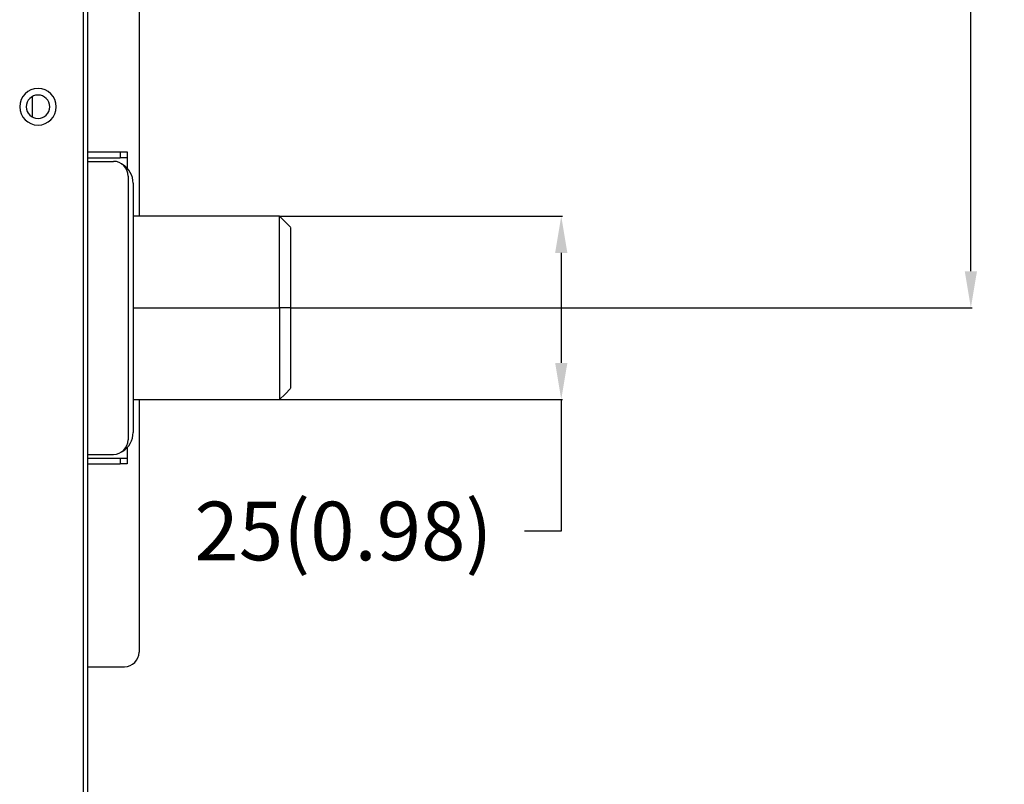
# Model space of a CAD drawing. Units: millimetres. Extents: x 0 to 3024, y 0 to 2825.
# Drawn here: x 2310 to 2444, y 2130 to 2234 of the extents above; entities that cross this region are included whole.
import ezdxf

# ---------------------------------------------------------------- set-up
doc = ezdxf.new("R2010")
doc.units = ezdxf.units.MM
doc.layers.get('0').update_dxf_attribs({"linetype": 'CONTINUOUS'})
doc.layers.get('Defpoints').update_dxf_attribs({"linetype": 'CONTINUOUS'})
doc.layers.add('TFR-TRI', color=7, linetype='CONTINUOUS', true_color=0xffffff)
doc.dimstyles.get("Standard").update_dxf_attribs({"dimtxt": 8, "dimasz": 5, "dimexe": 0.18, "dimexo": 0.0625, "dimgap": 0.09, "dimtad": 0, "dimtih": 1, "dimtoh": 1, "dimdec": 1, "dimzin": 0, "dimdsep": 46, "dimtxsty": 'Standard', "dimcen": 0.09, "dimadec": 0, "dimazin": 0, "dimtfac": 1, "dimtdec": 1, "dimtofl": 0, "dimtmove": 0, "dimatfit": 3, "dimfxl": 1, "dimtolj": 1, "dimtzin": 0, "dimarcsym": 0})

# ---------------------------------------------------------------- blocks, each defined once
blk = doc.blocks.new('*D10')
at = {"color": 0, "lineweight": -2}
for p, q in [((2317.85, 2365.01), (2467.84, 2365.01)), ((2467.66, 2360.01), (2467.66, 2076.52)), ((2467.66, 1768.31), (2467.66, 2068.34)), ((2315.45, 1763.31), (2467.84, 1763.31))]:
    blk.add_line(p, q, dxfattribs=at)
at = {"color": 0}
for points in [[(2466.83, 2360.01), (2468.5, 2360.01), (2467.66, 2365.01)], [(2466.83, 1768.31), (2468.5, 1768.31), (2467.66, 1763.31)]]:
    blk.add_solid(points, dxfattribs=at)
at = {"layer": 'Defpoints', "color": 0}
for p in [(2317.79, 2365.01), (2467.66, 2365.01), (2315.39, 1763.31)]:
    blk.add_point(p, dxfattribs=at)
at = {"color": 0, "insert": (2467.66, 2072.43), "char_height": 8, "attachment_point": 5}
blk.add_mtext('\\A1;600(23.62)', dxfattribs=at)
blk = doc.blocks.new('*D13')
at = {"color": 0, "lineweight": -2}
for p, q in [((2345.24, 2207.67), (2383.84, 2207.67)), ((2383.66, 2202.67), (2383.66, 2187.65)), ((2345.24, 2182.65), (2383.84, 2182.65)), ((2383.66, 2182.65), (2383.66, 2164.7)), ((2383.66, 2164.7), (2378.66, 2164.7))]:
    blk.add_line(p, q, dxfattribs=at)
at = {"color": 0}
for points in [[(2382.83, 2202.67), (2384.5, 2202.67), (2383.66, 2207.67)], [(2382.83, 2187.65), (2384.5, 2187.65), (2383.66, 2182.65)]]:
    blk.add_solid(points, dxfattribs=at)
at = {"layer": 'Defpoints', "color": 0}
for p in [(2345.17, 2207.67), (2383.66, 2207.67), (2345.17, 2182.65)]:
    blk.add_point(p, dxfattribs=at)
at = {"color": 0, "insert": (2353.91, 2164.7), "char_height": 8, "attachment_point": 5}
blk.add_mtext('\\A1;25(0.98)', dxfattribs=at)
blk = doc.blocks.new('*D14')
at = {"color": 0, "lineweight": -2}
for p, q in [((2317.85, 2365.01), (2439.79, 2365.01)), ((2439.61, 2360.01), (2439.61, 2284)), ((2439.61, 2200.16), (2439.61, 2275.82)), ((2346.75, 2195.16), (2439.79, 2195.16))]:
    blk.add_line(p, q, dxfattribs=at)
at = {"color": 0}
for points in [[(2438.78, 2360.01), (2440.45, 2360.01), (2439.61, 2365.01)], [(2438.78, 2200.16), (2440.45, 2200.16), (2439.61, 2195.16)]]:
    blk.add_solid(points, dxfattribs=at)
at = {"layer": 'Defpoints', "color": 0}
for p in [(2317.79, 2365.01), (2439.61, 2365.01), (2346.69, 2195.16)]:
    blk.add_point(p, dxfattribs=at)
at = {"color": 0, "insert": (2439.61, 2279.91), "char_height": 8, "attachment_point": 5}
blk.add_mtext('\\A1;170(6.69)', dxfattribs=at)

msp = doc.modelspace()

# ---------------------------------------------------------------- linework, layer by layer
at = {"layer": 'TFR-TRI', "color": 155, "linetype": 'Continuous'}
for p, q in [((2318.39, 2021.41), (2318.39, 2363.81)), ((2318.99, 2021.41), (2318.99, 2363.81)), ((2325.99, 2278.37), (2325.99, 2207.66)), ((2311.39, 2223.99), (2311.39, 2221.22)), ((2318.99, 2216.46), (2323.39, 2216.46)), ((2323.39, 2216.46), (2323.89, 2216.46)), ((2323.39, 2216.46), (2323.39, 2215.66)), ((2323.89, 2216.46), (2324.25, 2216.46)), ((2324.25, 2216.46), (2324.39, 2216.46)), ((2324.39, 2216.46), (2324.39, 2215.66)), ((2318.99, 2215.66), (2323.39, 2215.66)), ((2318.99, 2215.16), (2322.49, 2215.16)), ((2323.89, 2215.66), (2323.39, 2215.66)), ((2324.25, 2215.66), (2323.89, 2215.66)), ((2324.39, 2215.66), (2324.25, 2215.66)), ((2324.39, 2215.66), (2324.39, 2215.49)), ((2324.39, 2215.49), (2324.39, 2215)), ((2324.39, 2215), (2324.39, 2214.2)), ((2324.49, 2213.16), (2324.49, 2177.16)), ((2325.19, 2212.16), (2325.19, 2178.16)), ((2345.19, 2207.66), (2325.19, 2207.66)), ((2345.93, 2206.91), (2345.17, 2207.67)), ((2345.19, 2207.38), (2345.19, 2207.62)), ((2345.19, 2206.76), (2345.19, 2207.38)), ((2345.19, 2205.8), (2345.19, 2206.76)), ((2345.19, 2204.56), (2345.19, 2205.8)), ((2346.69, 2206.16), (2345.93, 2206.91)), ((2346.69, 2206.13), (2346.69, 2206.15)), ((2346.69, 2206.15), (2346.69, 2205.95)), ((2346.69, 2205.95), (2346.69, 2205.52)), ((2345.19, 2203.06), (2345.19, 2204.56)), ((2346.69, 2205.52), (2346.69, 2204.92)), ((2346.69, 2204.92), (2346.69, 2204.16)), ((2345.19, 2201.29), (2345.19, 2203.06)), ((2346.69, 2204.16), (2346.69, 2203.18)), ((2346.69, 2203.18), (2346.69, 2201.96)), ((2346.69, 2201.96), (2346.69, 2200.51)), ((2345.19, 2199.35), (2345.19, 2201.29)), ((2346.69, 2200.51), (2346.69, 2198.86)), ((2345.19, 2197.28), (2345.19, 2199.35)), ((2346.69, 2198.86), (2346.69, 2197.05)), ((2345.19, 2195.16), (2345.19, 2197.28)), ((2346.69, 2197.05), (2346.69, 2195.16)), ((2325.19, 2195.16), (2345.19, 2195.16)), ((2346.69, 2195.16), (2345.19, 2195.16)), ((2345.19, 2195.16), (2345.19, 2193.03)), ((2346.69, 2195.16), (2346.69, 2193.27)), ((2345.19, 2193.03), (2345.19, 2190.97)), ((2346.69, 2193.27), (2346.69, 2191.46)), ((2345.19, 2190.97), (2345.19, 2189.02)), ((2346.69, 2191.46), (2346.69, 2189.8)), ((2346.69, 2189.8), (2346.69, 2188.35)), ((2345.19, 2189.02), (2345.19, 2187.26)), ((2346.69, 2188.35), (2346.69, 2187.14)), ((2345.19, 2187.26), (2345.19, 2185.75)), ((2346.69, 2187.14), (2346.69, 2186.16)), ((2345.19, 2185.75), (2345.19, 2184.51)), ((2346.69, 2186.16), (2346.69, 2185.4)), ((2345.19, 2184.51), (2345.19, 2183.56)), ((2346.69, 2185.4), (2346.69, 2184.79)), ((2346.69, 2184.79), (2346.69, 2184.36)), ((2346.69, 2184.36), (2346.69, 2184.18)), ((2345.17, 2182.65), (2345.93, 2183.4)), ((2345.19, 2183.56), (2345.19, 2182.94)), ((2345.19, 2182.94), (2345.19, 2182.69)), ((2345.93, 2183.4), (2346.69, 2184.16)), ((2325.19, 2182.66), (2345.19, 2182.66)), ((2325.99, 2182.66), (2325.99, 2148.17)), ((2324.39, 2176.12), (2324.39, 2175.31)), ((2318.99, 2175.16), (2322.49, 2175.16)), ((2324.39, 2175.31), (2324.39, 2174.82)), ((2324.39, 2174.82), (2324.39, 2174.66)), ((2318.99, 2174.66), (2323.39, 2174.66)), ((2318.99, 2173.86), (2323.39, 2173.86)), ((2323.39, 2174.66), (2323.89, 2174.66)), ((2323.39, 2174.66), (2323.39, 2173.86)), ((2323.89, 2173.86), (2323.39, 2173.86)), ((2323.89, 2174.66), (2324.25, 2174.66)), ((2324.25, 2173.86), (2323.89, 2173.86)), ((2324.25, 2174.66), (2324.39, 2174.66)), ((2324.39, 2173.86), (2324.25, 2173.86)), ((2324.39, 2174.66), (2324.39, 2173.86)), ((2318.99, 2146.17), (2323.99, 2146.17))]:
    msp.add_line(p, q, dxfattribs=at)
for centre, radius, start, end in [((2312.19, 2222.61), 2.5, 0, 180), ((2312.19, 2222.61), 1.6, 90, 270), ((2312.19, 2222.61), 1.6, 270, 90), ((2312.19, 2222.61), 2.5, 180, 0), ((2322.49, 2213.16), 2, 0, 90), ((2322.19, 2212.16), 3, 0, 59.7572), ((2322.19, 2178.16), 3, 300.2428, 0), ((2322.49, 2177.16), 2, 270, 0), ((2323.99, 2148.17), 2, 270, 0)]:
    msp.add_arc(centre, radius, start, end, dxfattribs=at)

# ---------------------------------------------------------------- dimensions: what is measured, and where the dimension line sits
for base, p1, p2, text, picture, middle in [((2467.66, 2365.01), (2315.39, 1763.31), (2317.79, 2365.01), '600(23.62)', '*D10', (2467.66, 2072.43)), ((2439.61, 2365.01), (2346.69, 2195.16), (2317.79, 2365.01), '170(6.69)', '*D14', (2439.61, 2279.91)), ((2383.66, 2207.67), (2345.17, 2182.65), (2345.17, 2207.67), '25(0.98)', '*D13', (2353.91, 2164.7))]:
    dim = msp.add_linear_dim(base=base, p1=p1, p2=p2, angle=90, text=text, dimstyle='Standard')
    dim.commit()
    dim.dimension.update_dxf_attribs({"geometry": picture, "text_midpoint": middle, "dimtype": 160})

doc.saveas('drawing.dxf')
